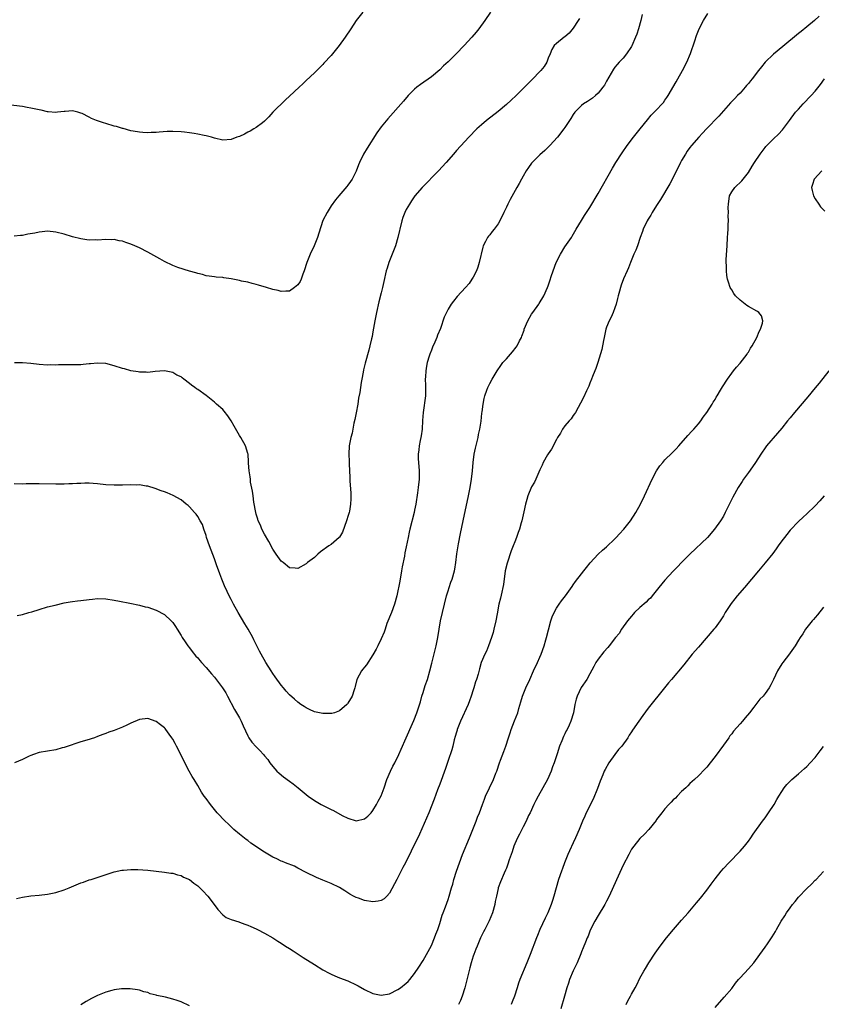
# Model space of a CAD drawing. Units: inches. Extents: x 2580000 to 2583000, y 1494000 to 1497000.
# Drawn here: x 2581604 to 2581796, y 1496417 to 1496653 of the extents above; entities that cross this region are included whole.
import ezdxf

# ---------------------------------------------------------------- set-up
doc = ezdxf.new("R2010")
doc.units = ezdxf.units.IN
doc.header["$MEASUREMENT"] = 0
doc.layers.add('LD25801494_10ft', color=80, linetype='Continuous')

msp = doc.modelspace()

# ---------------------------------------------------------------- linework, layer by layer
at = {"layer": 'LD25801494_10ft'}
for points, elevation in [([(2581686.58, 1496655), (2581684.96, 1496653.04), (2581683.69, 1496651), (2581682.36, 1496649), (2581680.87, 1496647), (2581679, 1496644.66), (2581677.25, 1496642.75), (2581677, 1496642.46), (2581676.25, 1496641.75), (2581675, 1496640.48), (2581673, 1496638.59), (2581672.16, 1496637.84), (2581671.29, 1496637), (2581669, 1496634.86), (2581668, 1496634), (2581665.01, 1496631), (2581664.06, 1496629.94), (2581663, 1496628.87), (2581662.51, 1496628.51), (2581661, 1496627.33), (2581660.44, 1496627), (2581659.55, 1496626.45), (2581659, 1496626.21), (2581658.21, 1496625.79), (2581657, 1496625.23), (2581656.34, 1496625), (2581655, 1496624.47), (2581653, 1496624.33), (2581651, 1496624.78), (2581650.31, 1496625), (2581649, 1496625.37), (2581648.56, 1496625.44), (2581647, 1496625.79), (2581646.11, 1496625.89), (2581645, 1496626.09), (2581643.8, 1496626.2), (2581643, 1496626.31), (2581641, 1496626.41), (2581639.64, 1496626.36), (2581637.75, 1496626.25), (2581637, 1496626.16), (2581635.87, 1496626.13), (2581635, 1496626.09), (2581633.86, 1496626.14), (2581633, 1496626.21), (2581631.55, 1496626.45), (2581631, 1496626.59), (2581629.1, 1496627.1), (2581629, 1496627.11), (2581627.56, 1496627.56), (2581627, 1496627.69), (2581625, 1496628.3), (2581624.44, 1496628.44), (2581622.76, 1496629), (2581621.5, 1496629.5), (2581621, 1496629.81), (2581619.31, 1496630.69), (2581619, 1496630.83), (2581618.29, 1496631), (2581617.29, 1496631.29), (2581617, 1496631.39), (2581615.21, 1496631.21), (2581615, 1496631.17), (2581613.42, 1496631), (2581613, 1496630.97), (2581611.15, 1496631.15), (2581611, 1496631.14), (2581609.49, 1496631.49), (2581609, 1496631.56), (2581607, 1496632.01), (2581606.14, 1496632.14), (2581605, 1496632.36), (2581600.87, 1496632.87)], 10250), ([(2581717.18, 1496655), (2581715.86, 1496653), (2581714.39, 1496651), (2581713.74, 1496650.26), (2581712.69, 1496649), (2581710.87, 1496647), (2581708.94, 1496645), (2581707, 1496643.13), (2581705.88, 1496642.12), (2581705, 1496641.2), (2581703, 1496639.51), (2581700.36, 1496637.64), (2581699.55, 1496637), (2581699, 1496636.52), (2581697.48, 1496635), (2581696.29, 1496633.71), (2581692.55, 1496629.45), (2581691, 1496627.48), (2581689.95, 1496626.05), (2581687.58, 1496622.42), (2581686.74, 1496621), (2581685.81, 1496619), (2581685.57, 1496618.43), (2581685, 1496616.85), (2581684, 1496615), (2581683.61, 1496614.39), (2581683, 1496613.49), (2581682.76, 1496613.24), (2581680.79, 1496611), (2581680, 1496610), (2581679, 1496608.57), (2581678.04, 1496607), (2581676.97, 1496605.03), (2581676, 1496602), (2581675.71, 1496601), (2581674.89, 1496599), (2581673.93, 1496597), (2581673.14, 1496595), (2581672.51, 1496593), (2581672.17, 1496592.17), (2581671.78, 1496591), (2581671.56, 1496590.44), (2581671, 1496589.61), (2581670.21, 1496589), (2581669, 1496588.11), (2581668.11, 1496588.11), (2581667, 1496588.02), (2581666.25, 1496588.25), (2581665, 1496588.51), (2581663.46, 1496589), (2581661.55, 1496589.55), (2581661, 1496589.73), (2581660.06, 1496589.94), (2581659, 1496590.23), (2581657.51, 1496590.49), (2581657, 1496590.62), (2581655, 1496591.02), (2581653.29, 1496591.29), (2581653, 1496591.38), (2581651.45, 1496591.45), (2581651, 1496591.57), (2581649.7, 1496591.7), (2581649, 1496591.8), (2581648.11, 1496592.11), (2581647, 1496592.31), (2581646.53, 1496592.53), (2581645, 1496592.92), (2581642.21, 1496593.79), (2581641, 1496594.23), (2581639, 1496595.18), (2581637.88, 1496595.88), (2581635, 1496597.48), (2581633, 1496598.47), (2581631.9, 1496599), (2581631, 1496599.4), (2581629.78, 1496599.78), (2581629, 1496600.11), (2581628.18, 1496600.18), (2581627, 1496600.49), (2581626.43, 1496600.43), (2581625, 1496600.49), (2581623, 1496600.33), (2581622.38, 1496600.38), (2581621, 1496600.34), (2581620.45, 1496600.45), (2581619, 1496600.64), (2581617, 1496601.16), (2581615, 1496601.74), (2581613, 1496602.23), (2581611, 1496602.47), (2581609.67, 1496602.33), (2581609, 1496602.29), (2581607.95, 1496602.05), (2581606.25, 1496601.75), (2581605, 1496601.49), (2581604.53, 1496601.47), (2581603, 1496601.32)], 10260), ([(2581603.71, 1496510.29), (2581605, 1496510.58), (2581606.51, 1496511), (2581607.2, 1496511.2), (2581609, 1496511.78), (2581611, 1496512.35), (2581612.81, 1496512.81), (2581615, 1496513.31), (2581616.44, 1496513.56), (2581617, 1496513.64), (2581618.19, 1496513.81), (2581619, 1496513.89), (2581621, 1496514.16), (2581621.78, 1496514.22), (2581623, 1496514.36), (2581625, 1496514.28), (2581627, 1496513.97), (2581628.24, 1496513.76), (2581630.7, 1496513.3), (2581633, 1496512.82), (2581634.42, 1496512.42), (2581635, 1496512.28), (2581637, 1496511.56), (2581637.39, 1496511.39), (2581638.71, 1496510.71), (2581639, 1496510.53), (2581640.66, 1496509), (2581640.83, 1496508.83), (2581641, 1496508.62), (2581641.65, 1496507.65), (2581642.05, 1496507), (2581643, 1496505.53), (2581643.3, 1496505), (2581643.97, 1496503.97), (2581644.66, 1496503), (2581645, 1496502.58), (2581645.67, 1496501.67), (2581646.56, 1496500.56), (2581647, 1496500.12), (2581647.5, 1496499.5), (2581647.94, 1496499), (2581649, 1496497.86), (2581650.3, 1496496.3), (2581651, 1496495.52), (2581652.96, 1496492.96), (2581653.75, 1496491.75), (2581654.16, 1496491), (2581655.79, 1496487.79), (2581656.28, 1496487), (2581657, 1496485.74), (2581657.4, 1496485), (2581657.87, 1496483.87), (2581659, 1496481.47), (2581659.24, 1496481), (2581659.93, 1496479.93), (2581661, 1496478.8), (2581661.91, 1496477.91), (2581662.76, 1496477), (2581663, 1496476.69), (2581663.77, 1496475.77), (2581664.26, 1496475), (2581665, 1496474.08), (2581665.93, 1496473), (2581666.49, 1496472.49), (2581667.58, 1496471.58), (2581669, 1496470.54), (2581669.9, 1496469.9), (2581671.1, 1496469), (2581673, 1496467.39), (2581673.48, 1496467), (2581675, 1496465.97), (2581676.62, 1496465), (2581679, 1496463.78), (2581679.54, 1496463.54), (2581681.63, 1496462.37), (2581683, 1496461.69), (2581685, 1496461.08), (2581687, 1496461.54), (2581687.78, 1496462.22), (2581688.55, 1496463), (2581689, 1496463.52), (2581689.87, 1496465), (2581690.25, 1496465.75), (2581691, 1496467.09), (2581691.71, 1496469), (2581692.36, 1496471), (2581693.22, 1496473), (2581693.8, 1496474.2), (2581694.22, 1496475), (2581695.2, 1496477), (2581695.73, 1496478.27), (2581696.99, 1496480.99), (2581697.59, 1496482.41), (2581697.88, 1496483), (2581698.84, 1496485.16), (2581699.54, 1496487), (2581700.37, 1496489.63), (2581700.74, 1496491), (2581701, 1496491.87), (2581701.53, 1496493.53), (2581702.04, 1496495), (2581702.66, 1496497), (2581703.15, 1496498.85), (2581703.91, 1496502.09), (2581704.17, 1496503), (2581704.57, 1496505), (2581704.84, 1496507), (2581705.19, 1496509), (2581705.69, 1496511), (2581706.64, 1496515), (2581707, 1496516.22), (2581707.26, 1496517), (2581707.69, 1496518.31), (2581707.97, 1496519), (2581708.52, 1496521), (2581708.61, 1496521.39), (2581708.86, 1496523), (2581709.12, 1496525.12), (2581709.48, 1496527.48), (2581709.98, 1496529.98), (2581710.61, 1496533), (2581711.92, 1496539), (2581712.3, 1496541), (2581712.61, 1496543), (2581712.83, 1496545), (2581713, 1496547), (2581713.28, 1496549), (2581713.58, 1496550.43), (2581714.19, 1496553), (2581714.31, 1496553.69), (2581714.62, 1496555), (2581714.94, 1496556.94), (2581715.14, 1496558.86), (2581715.19, 1496559.19), (2581715.39, 1496561), (2581715.66, 1496562.34), (2581715.84, 1496563), (2581716.32, 1496564.32), (2581716.55, 1496565), (2581716.68, 1496565.32), (2581717, 1496565.96), (2581717.56, 1496567), (2581718.75, 1496569), (2581719.69, 1496570.31), (2581720.16, 1496571), (2581721, 1496571.89), (2581721.95, 1496573), (2581722.45, 1496573.55), (2581723.37, 1496574.63), (2581723.6, 1496575), (2581724.15, 1496576.15), (2581724.59, 1496577), (2581724.72, 1496577.28), (2581725.22, 1496578.78), (2581725.27, 1496579), (2581726.1, 1496581), (2581727, 1496582.56), (2581727.3, 1496583), (2581728.75, 1496585), (2581728.84, 1496585.16), (2581729.97, 1496587), (2581730.86, 1496589), (2581731, 1496589.36), (2581731.42, 1496590.58), (2581731.82, 1496591.82), (2581732.94, 1496595), (2581733.92, 1496597), (2581735, 1496598.7), (2581736.56, 1496601), (2581736.72, 1496601.28), (2581737.74, 1496603), (2581738.98, 1496605.02), (2581739.75, 1496606.25), (2581741, 1496608.15), (2581743, 1496611.52), (2581746.43, 1496617.57), (2581747.26, 1496619), (2581748.71, 1496621.29), (2581749.93, 1496623), (2581751.45, 1496625), (2581753.02, 1496627), (2581754.79, 1496629.21), (2581755.7, 1496630.3), (2581756.44, 1496631), (2581757, 1496631.58), (2581758.3, 1496633), (2581758.62, 1496633.38), (2581759, 1496633.91), (2581759.45, 1496634.55), (2581759.73, 1496635), (2581761.67, 1496638.33), (2581762.09, 1496639), (2581763.22, 1496641), (2581764.23, 1496643), (2581765.1, 1496645.1), (2581766.18, 1496648.18), (2581766.56, 1496649.44), (2581767.21, 1496651), (2581768.21, 1496653), (2581769.3, 1496654.7)], 10290), ([(2581753.56, 1496654.44), (2581753.22, 1496653), (2581752.62, 1496651), (2581752.22, 1496649.78), (2581751.94, 1496649), (2581751.08, 1496646.92), (2581751, 1496646.79), (2581749.8, 1496645), (2581749, 1496644.01), (2581747.99, 1496643), (2581747.52, 1496642.48), (2581747, 1496641.79), (2581746.69, 1496641.31), (2581745, 1496638.44), (2581744.49, 1496637.51), (2581744.13, 1496637), (2581743, 1496635.57), (2581742.35, 1496635), (2581741.6, 1496634.4), (2581740.42, 1496633.58), (2581739.45, 1496633), (2581739, 1496632.62), (2581737.4, 1496631), (2581737, 1496630.44), (2581736.46, 1496629.54), (2581735, 1496627.39), (2581734.75, 1496627), (2581733.24, 1496625), (2581731.43, 1496623), (2581730.17, 1496621.83), (2581729, 1496620.8), (2581727.16, 1496619), (2581727, 1496618.79), (2581726.26, 1496617.74), (2581725.75, 1496617), (2581725, 1496615.69), (2581724.61, 1496615), (2581724.07, 1496613.93), (2581723.5, 1496613), (2581721.88, 1496610.12), (2581721.32, 1496609), (2581721, 1496608.28), (2581720.37, 1496607), (2581719.95, 1496606.05), (2581719, 1496604.25), (2581718.04, 1496603), (2581717.61, 1496602.39), (2581717, 1496601.58), (2581716.71, 1496601.29), (2581716.48, 1496601), (2581716, 1496600), (2581715.45, 1496599), (2581715.33, 1496598.67), (2581714.5, 1496595), (2581714.14, 1496593.86), (2581713.81, 1496593), (2581713, 1496591.49), (2581712.71, 1496591), (2581712.03, 1496589.97), (2581711.2, 1496589), (2581709.21, 1496586.79), (2581708.31, 1496585.69), (2581707.79, 1496585), (2581707, 1496583.75), (2581706.61, 1496583), (2581706.1, 1496581.9), (2581705.18, 1496579.18), (2581704.49, 1496577.51), (2581704.33, 1496577), (2581703.84, 1496575.84), (2581703.3, 1496574.7), (2581703, 1496573.98), (2581702.63, 1496573), (2581702.5, 1496572.5), (2581702.03, 1496571), (2581701.86, 1496570.14), (2581701.66, 1496569), (2581701.56, 1496567.56), (2581701.54, 1496567), (2581701.57, 1496565.57), (2581701.62, 1496565), (2581701.58, 1496563.58), (2581701.59, 1496563), (2581701.03, 1496559), (2581700.89, 1496557.11), (2581700.77, 1496555), (2581700.56, 1496553.44), (2581700.48, 1496553), (2581700.32, 1496552.32), (2581700.06, 1496551), (2581699.96, 1496550.04), (2581699.81, 1496549), (2581699.85, 1496547.85), (2581699.9, 1496547), (2581700.07, 1496545), (2581700.05, 1496543), (2581699.86, 1496541), (2581699.7, 1496539.7), (2581699.28, 1496537), (2581699, 1496535.55), (2581698.89, 1496535), (2581697.88, 1496531), (2581697.71, 1496530.29), (2581697.43, 1496529), (2581697, 1496526.77), (2581696.68, 1496525.32), (2581696.56, 1496524.56), (2581695.99, 1496522.01), (2581695.84, 1496521), (2581695.42, 1496518.58), (2581694.73, 1496515), (2581694.2, 1496513), (2581693.44, 1496511), (2581692.36, 1496508.36), (2581691.89, 1496507), (2581691.69, 1496506.31), (2581691, 1496504.68), (2581690.16, 1496503), (2581689.76, 1496502.24), (2581689, 1496500.89), (2581687.49, 1496498.51), (2581687, 1496497.93), (2581686.6, 1496497.4), (2581686.25, 1496497), (2581685.13, 1496495), (2581684.73, 1496493.27), (2581684.66, 1496493), (2581684.47, 1496492.47), (2581684.05, 1496491), (2581683, 1496489.29), (2581682.87, 1496489.13), (2581682.75, 1496489), (2581681, 1496487.45), (2581679.78, 1496487), (2581679.18, 1496486.82), (2581679, 1496486.78), (2581678.8, 1496486.8), (2581677, 1496486.82), (2581675, 1496487.22), (2581673.79, 1496487.79), (2581673, 1496488.13), (2581672.5, 1496488.5), (2581671.74, 1496489), (2581671, 1496489.53), (2581670.21, 1496490.21), (2581669, 1496491.31), (2581668.19, 1496492.19), (2581667.52, 1496493), (2581667, 1496493.59), (2581665.6, 1496495.6), (2581665, 1496496.4), (2581664.6, 1496497), (2581663.32, 1496499), (2581662.18, 1496501), (2581661.78, 1496501.78), (2581660.45, 1496504.45), (2581660.2, 1496505), (2581659.08, 1496507), (2581658.28, 1496508.28), (2581656.66, 1496511), (2581655.57, 1496513), (2581655, 1496514.13), (2581654.54, 1496515), (2581654.03, 1496516.03), (2581653.41, 1496517.41), (2581652.77, 1496519), (2581652.29, 1496520.29), (2581651.52, 1496522.48), (2581651, 1496523.9), (2581649.81, 1496527), (2581649.13, 1496529), (2581649, 1496529.48), (2581648.47, 1496531), (2581648.11, 1496532.11), (2581647.62, 1496533), (2581647, 1496534.06), (2581646.6, 1496534.6), (2581646.22, 1496535), (2581645, 1496536.37), (2581644.67, 1496536.67), (2581644.24, 1496537), (2581643, 1496538.05), (2581641.1, 1496539.1), (2581639.71, 1496539.71), (2581639, 1496539.95), (2581638.25, 1496540.25), (2581636.77, 1496540.77), (2581635, 1496541.31), (2581634.65, 1496541.35), (2581633, 1496541.62), (2581632.39, 1496541.61), (2581631, 1496541.66), (2581629, 1496541.58), (2581627, 1496541.54), (2581625, 1496541.66), (2581623, 1496541.9), (2581621.96, 1496541.96), (2581621, 1496542.03), (2581619.97, 1496542.03), (2581619, 1496541.99), (2581618.03, 1496541.97), (2581617, 1496541.92), (2581616.1, 1496541.9), (2581615, 1496541.85), (2581613.83, 1496541.83), (2581613, 1496541.83), (2581609, 1496541.9), (2581608.12, 1496541.88), (2581605.86, 1496541.86), (2581605, 1496541.83), (2581603, 1496541.89)], 10280), ([(2581795.95, 1496654.05), (2581794.83, 1496653), (2581793, 1496651.51), (2581791.64, 1496650.36), (2581791, 1496649.88), (2581787.25, 1496646.75), (2581785, 1496644.91), (2581783, 1496643), (2581782.11, 1496641.89), (2581781.46, 1496641), (2581779.93, 1496639), (2581779.49, 1496638.51), (2581779, 1496637.91), (2581778.57, 1496637.43), (2581778.23, 1496637), (2581777, 1496635.62), (2581776.41, 1496635), (2581775.71, 1496634.29), (2581774.75, 1496633.25), (2581771.93, 1496630.07), (2581768.95, 1496627), (2581768.03, 1496625.97), (2581767.08, 1496625), (2581765.35, 1496623), (2581765, 1496622.56), (2581764.33, 1496621.67), (2581763.9, 1496621), (2581763, 1496619.48), (2581762.75, 1496619), (2581761, 1496615.36), (2581760.19, 1496613.81), (2581757.94, 1496610.06), (2581757, 1496608.64), (2581755.97, 1496607), (2581755.64, 1496606.36), (2581755, 1496605.41), (2581754.75, 1496605), (2581753.81, 1496603), (2581753.61, 1496602.39), (2581753.09, 1496601), (2581752.42, 1496599), (2581752.04, 1496597.96), (2581751.57, 1496597), (2581750.71, 1496595), (2581750.27, 1496593.73), (2581749.91, 1496593), (2581749.07, 1496591.07), (2581748.48, 1496589.52), (2581748.31, 1496589), (2581748.09, 1496588.09), (2581747.78, 1496587), (2581747.64, 1496586.36), (2581747.27, 1496585), (2581747, 1496584.11), (2581746.59, 1496583), (2581746.12, 1496581.88), (2581745.64, 1496581), (2581745, 1496579.46), (2581744.84, 1496579), (2581744.42, 1496577), (2581744.24, 1496576.24), (2581743.89, 1496574.11), (2581742.87, 1496571), (2581742.43, 1496569.57), (2581742.18, 1496569), (2581741.64, 1496567.64), (2581741.42, 1496567), (2581741, 1496566), (2581740.72, 1496565.28), (2581740.17, 1496564.17), (2581739.44, 1496562.56), (2581738.78, 1496561.22), (2581738.17, 1496560.17), (2581737.54, 1496559), (2581737.34, 1496558.67), (2581737, 1496558.27), (2581736.48, 1496557.52), (2581736.06, 1496557), (2581735, 1496555.79), (2581734.46, 1496555), (2581733.93, 1496554.07), (2581733.27, 1496553), (2581733, 1496552.5), (2581731.83, 1496550.17), (2581731, 1496549.11), (2581730.85, 1496548.85), (2581729.84, 1496547), (2581729.6, 1496546.4), (2581729, 1496545.21), (2581728.06, 1496543), (2581727.69, 1496542.31), (2581727, 1496541.16), (2581726.11, 1496539), (2581725.85, 1496538.15), (2581725.55, 1496537), (2581725.17, 1496535.17), (2581724.67, 1496533), (2581724.56, 1496532.56), (2581724.1, 1496531), (2581723.81, 1496530.19), (2581723.43, 1496529), (2581723, 1496527.98), (2581722.64, 1496527), (2581722.15, 1496525.85), (2581721.14, 1496522.86), (2581720.71, 1496521), (2581720.29, 1496517.71), (2581720.17, 1496517), (2581719.89, 1496515.89), (2581719.56, 1496514.44), (2581719.19, 1496513), (2581718.75, 1496510.75), (2581718.43, 1496509), (2581718, 1496507), (2581717.8, 1496506.2), (2581717.44, 1496505), (2581716.73, 1496503), (2581716.25, 1496501.75), (2581715.86, 1496501), (2581714.97, 1496499), (2581714.51, 1496497.49), (2581714.23, 1496496.23), (2581713.86, 1496495), (2581713.62, 1496494.38), (2581713.19, 1496493), (2581713, 1496492.48), (2581712.52, 1496491), (2581712.12, 1496489.88), (2581711.79, 1496489), (2581709.98, 1496485), (2581709.19, 1496483), (2581709.16, 1496482.84), (2581709, 1496482.29), (2581708.74, 1496481.26), (2581708.49, 1496480.49), (2581708.16, 1496479), (2581707.93, 1496478.07), (2581707, 1496475.5), (2581706.36, 1496473.64), (2581705, 1496469.83), (2581704.5, 1496468.5), (2581703.71, 1496466.29), (2581702.37, 1496463), (2581700.15, 1496457.84), (2581699.76, 1496457), (2581699, 1496455.47), (2581698.2, 1496453.8), (2581696.77, 1496451), (2581696.14, 1496449.86), (2581695, 1496447.51), (2581694.72, 1496447), (2581693, 1496443.73), (2581692.32, 1496443), (2581691.65, 1496442.35), (2581691, 1496441.95), (2581690.23, 1496441.77), (2581689, 1496441.61), (2581687, 1496441.93), (2581685.52, 1496442.48), (2581685, 1496442.65), (2581684.32, 1496443), (2581683.47, 1496443.47), (2581683, 1496443.76), (2581682.26, 1496444.26), (2581681, 1496445.06), (2581679, 1496446.01), (2581677, 1496446.82), (2581675.46, 1496447.46), (2581673, 1496448.67), (2581671, 1496449.7), (2581670.16, 1496450.16), (2581668.03, 1496451), (2581667.32, 1496451.32), (2581667, 1496451.41), (2581665.93, 1496451.93), (2581665, 1496452.31), (2581663, 1496453.52), (2581659.74, 1496455.74), (2581659, 1496456.31), (2581658.58, 1496456.58), (2581657, 1496457.85), (2581655.67, 1496459), (2581655, 1496459.62), (2581654.32, 1496460.32), (2581653.58, 1496461), (2581651.68, 1496463), (2581650.02, 1496465), (2581649, 1496466.39), (2581648.56, 1496467), (2581647.93, 1496467.93), (2581647, 1496469.55), (2581646.15, 1496471), (2581645.7, 1496471.7), (2581644.98, 1496472.98), (2581643.89, 1496475), (2581643, 1496476.84), (2581641.89, 1496479), (2581641.6, 1496479.6), (2581641, 1496480.66), (2581640.79, 1496481), (2581640.16, 1496481.84), (2581639.32, 1496483), (2581639.18, 1496483.18), (2581639, 1496483.35), (2581638.1, 1496484.1), (2581637, 1496484.92), (2581635, 1496485.59), (2581633, 1496485.33), (2581631, 1496484.48), (2581630.02, 1496484.02), (2581629, 1496483.56), (2581627, 1496482.76), (2581625.7, 1496482.29), (2581625, 1496482), (2581624.26, 1496481.74), (2581623, 1496481.26), (2581622.23, 1496481), (2581620.43, 1496480.43), (2581619, 1496480), (2581615.24, 1496478.76), (2581615, 1496478.67), (2581614.54, 1496478.54), (2581613, 1496478.13), (2581609, 1496477.43), (2581607.66, 1496477), (2581607, 1496476.76), (2581606.58, 1496476.58), (2581605, 1496475.81), (2581603.06, 1496474.94)], 10300), ([(2581738.5, 1496653.5), (2581738.2, 1496653), (2581737, 1496651.15), (2581736.01, 1496649.99), (2581735, 1496649.1), (2581734.83, 1496649), (2581733, 1496647.54), (2581732.45, 1496647), (2581731.9, 1496646.1), (2581731.46, 1496645), (2581731, 1496643.98), (2581730.67, 1496643), (2581730.01, 1496641.99), (2581729.28, 1496641), (2581727, 1496638.72), (2581725.32, 1496637), (2581723.32, 1496635), (2581722.12, 1496633.88), (2581721, 1496632.89), (2581719, 1496631.23), (2581716.19, 1496629), (2581715, 1496627.99), (2581713.88, 1496627), (2581713.44, 1496626.56), (2581712.48, 1496625.52), (2581711.95, 1496625), (2581711, 1496623.99), (2581709, 1496621.8), (2581708.33, 1496621), (2581706.57, 1496619), (2581704.69, 1496617), (2581700.83, 1496613), (2581699.05, 1496611), (2581698.21, 1496609.79), (2581697.73, 1496609), (2581697, 1496607.67), (2581696.67, 1496607), (2581696.2, 1496605.8), (2581695.91, 1496605), (2581695.41, 1496603), (2581695.35, 1496602.65), (2581694.99, 1496601), (2581694.41, 1496599), (2581692.83, 1496595), (2581692.4, 1496593.6), (2581692.2, 1496593), (2581691.58, 1496590.42), (2581691.29, 1496589), (2581691, 1496587.73), (2581690.44, 1496585.56), (2581689.83, 1496583), (2581689.44, 1496581), (2581689, 1496578.32), (2581688.8, 1496577.2), (2581688.65, 1496576.65), (2581688.29, 1496575), (2581688.03, 1496573.97), (2581687.15, 1496570.85), (2581686.75, 1496569.25), (2581686.64, 1496568.64), (2581686.31, 1496567), (2581686.19, 1496566.19), (2581685.98, 1496565), (2581685.83, 1496563.83), (2581685.56, 1496562.44), (2581685.35, 1496561), (2581685, 1496558.95), (2581684.69, 1496557.31), (2581684.44, 1496556.44), (2581684.15, 1496555), (2581683.98, 1496554.02), (2581683.66, 1496553), (2581683.33, 1496551), (2581683.24, 1496549), (2581683.27, 1496547.27), (2581683.31, 1496546.69), (2581683.37, 1496545), (2581683.46, 1496543.46), (2581683.47, 1496542.53), (2581683.73, 1496539.73), (2581683.73, 1496539), (2581683.67, 1496538.33), (2581683.65, 1496537), (2581683.37, 1496535.37), (2581683.28, 1496535), (2581683.2, 1496534.8), (2581683, 1496534.04), (2581682.72, 1496533.28), (2581682.66, 1496533), (2581681.67, 1496530.33), (2581681, 1496529.11), (2581680.91, 1496529), (2581679, 1496527.36), (2581678.44, 1496527), (2581676.45, 1496525.55), (2581675.78, 1496525), (2581675, 1496524.24), (2581673.34, 1496523), (2581673, 1496522.7), (2581671, 1496521.61), (2581670.36, 1496521.64), (2581669, 1496521.75), (2581667.49, 1496523), (2581667, 1496523.37), (2581665.84, 1496525), (2581665, 1496526.24), (2581664.08, 1496528.08), (2581663, 1496529.8), (2581662.4, 1496531), (2581662.01, 1496532.01), (2581661.52, 1496533), (2581661.41, 1496533.41), (2581661, 1496534.65), (2581660.92, 1496535), (2581660.48, 1496537.52), (2581660.26, 1496539), (2581660.12, 1496540.12), (2581659.67, 1496542.33), (2581659.61, 1496543), (2581659.59, 1496543.59), (2581659.31, 1496545), (2581659.18, 1496546.82), (2581659.19, 1496547), (2581659.18, 1496547.18), (2581659.05, 1496549), (2581659, 1496549.13), (2581658.48, 1496551), (2581657.32, 1496553), (2581657, 1496553.47), (2581655.7, 1496555.7), (2581655, 1496557), (2581654.2, 1496558.2), (2581653.34, 1496559.34), (2581653, 1496559.74), (2581651.52, 1496561), (2581651, 1496561.5), (2581649.04, 1496563.04), (2581647, 1496564.49), (2581646.69, 1496564.69), (2581646.32, 1496565), (2581645.54, 1496565.54), (2581645, 1496565.99), (2581643.69, 1496567), (2581643.28, 1496567.28), (2581643, 1496567.53), (2581641.97, 1496567.97), (2581641, 1496568.63), (2581640.67, 1496568.67), (2581639, 1496569.02), (2581636.83, 1496568.83), (2581635, 1496568.62), (2581634.65, 1496568.65), (2581633, 1496568.68), (2581632.74, 1496568.74), (2581631, 1496569.02), (2581629.46, 1496569.46), (2581629, 1496569.57), (2581627, 1496570.21), (2581625, 1496570.73), (2581623, 1496570.86), (2581621.31, 1496570.69), (2581621, 1496570.67), (2581619.5, 1496570.5), (2581619, 1496570.47), (2581617, 1496570.4), (2581613.6, 1496570.4), (2581613, 1496570.37), (2581611.6, 1496570.4), (2581611, 1496570.39), (2581609, 1496570.55), (2581607, 1496570.78), (2581605, 1496570.91), (2581603.08, 1496570.92)], 10270), ([(2581603.58, 1496442.42), (2581605, 1496442.78), (2581607, 1496443.05), (2581609, 1496443.21), (2581611, 1496443.44), (2581613, 1496443.86), (2581615, 1496444.53), (2581616.17, 1496445), (2581619, 1496446.2), (2581619.61, 1496446.39), (2581621, 1496446.88), (2581621.42, 1496447), (2581627, 1496448.8), (2581628.78, 1496449.22), (2581629, 1496449.24), (2581629.23, 1496449.23), (2581631, 1496449.36), (2581632.65, 1496449.35), (2581635, 1496449.2), (2581637, 1496449.01), (2581639, 1496448.78), (2581640.54, 1496448.54), (2581641, 1496448.48), (2581642.13, 1496448.13), (2581643, 1496447.94), (2581643.59, 1496447.59), (2581645, 1496446.96), (2581646.1, 1496446.1), (2581647, 1496445.45), (2581647.5, 1496445), (2581648.25, 1496444.25), (2581649.42, 1496443), (2581650.95, 1496441), (2581651.79, 1496439.79), (2581653, 1496438.5), (2581653.85, 1496437.85), (2581655, 1496437.37), (2581656.82, 1496436.82), (2581657, 1496436.79), (2581658.28, 1496436.28), (2581659, 1496436.06), (2581659.7, 1496435.7), (2581661, 1496435.16), (2581661.34, 1496435), (2581663, 1496434.12), (2581664.97, 1496433), (2581666.21, 1496432.21), (2581667, 1496431.73), (2581668.07, 1496431), (2581669, 1496430.44), (2581669.86, 1496429.86), (2581672.28, 1496428.28), (2581675, 1496426.58), (2581677, 1496425.36), (2581678.5, 1496424.5), (2581679, 1496424.28), (2581679.86, 1496423.86), (2581681, 1496423.44), (2581683, 1496422.65), (2581685, 1496421.69), (2581685.45, 1496421.45), (2581687, 1496420.58), (2581689, 1496419.67), (2581691, 1496419.27), (2581693, 1496419.59), (2581695, 1496420.58), (2581695.6, 1496421), (2581697, 1496422.14), (2581697.44, 1496422.56), (2581697.84, 1496423), (2581699, 1496424.45), (2581700.03, 1496425.97), (2581701, 1496427.55), (2581701.86, 1496429), (2581703, 1496431.14), (2581703.79, 1496433), (2581704.1, 1496433.9), (2581704.52, 1496435), (2581705, 1496436.41), (2581705.6, 1496438.4), (2581705.86, 1496439), (2581706.4, 1496440.4), (2581706.68, 1496441.32), (2581707, 1496442.2), (2581707.26, 1496443), (2581707.84, 1496445), (2581708.13, 1496445.87), (2581708.41, 1496447), (2581709.03, 1496449), (2581709.72, 1496451), (2581710.5, 1496453), (2581712.14, 1496457), (2581712.94, 1496459), (2581713.72, 1496461), (2581714.06, 1496461.94), (2581714.51, 1496463), (2581715.26, 1496465), (2581715.71, 1496466.29), (2581716.02, 1496467), (2581716.92, 1496469), (2581717.91, 1496471), (2581718.47, 1496472.47), (2581718.69, 1496473), (2581719.35, 1496475), (2581719.59, 1496475.59), (2581720.34, 1496477.66), (2581720.89, 1496479), (2581721.5, 1496481), (2581721.87, 1496482.13), (2581722.14, 1496483), (2581722.97, 1496485.03), (2581723.7, 1496487), (2581723.99, 1496487.99), (2581724.43, 1496489.57), (2581724.88, 1496491), (2581725.68, 1496493), (2581726.58, 1496495), (2581727.5, 1496497), (2581728.44, 1496499), (2581729, 1496500.29), (2581729.29, 1496501), (2581730.01, 1496503), (2581730.47, 1496504.47), (2581730.63, 1496505), (2581731.1, 1496506.9), (2581731.66, 1496509), (2581731.99, 1496510.01), (2581732.43, 1496511), (2581733, 1496512.06), (2581733.64, 1496513), (2581734.16, 1496513.84), (2581735.12, 1496515), (2581736.72, 1496517.28), (2581737, 1496517.64), (2581737.54, 1496518.46), (2581739, 1496520.33), (2581739.55, 1496521), (2581740.16, 1496521.84), (2581741.09, 1496522.91), (2581743, 1496525), (2581744.01, 1496525.99), (2581745, 1496526.81), (2581747, 1496528.68), (2581747.32, 1496529), (2581748.11, 1496529.89), (2581749.16, 1496531), (2581750.72, 1496533), (2581752.03, 1496535), (2581753.15, 1496537), (2581754.13, 1496539), (2581755.96, 1496543), (2581757, 1496545), (2581757.8, 1496546.2), (2581758.45, 1496547), (2581759, 1496547.61), (2581760.71, 1496549.29), (2581761.7, 1496550.3), (2581762.35, 1496551), (2581764.49, 1496553.51), (2581765.45, 1496554.55), (2581765.89, 1496555), (2581767, 1496556.26), (2581767.57, 1496557), (2581768.14, 1496557.86), (2581769.02, 1496559.02), (2581770.3, 1496561), (2581770.55, 1496561.45), (2581771, 1496562.13), (2581771.3, 1496562.7), (2581771.51, 1496563), (2581772.32, 1496564.32), (2581772.82, 1496565.18), (2581773.96, 1496567), (2581775, 1496568.46), (2581775.41, 1496569), (2581776.11, 1496569.89), (2581777, 1496570.87), (2581778.68, 1496573), (2581778.8, 1496573.2), (2581779, 1496573.48), (2581779.54, 1496574.46), (2581779.94, 1496575), (2581781.03, 1496577), (2581781.56, 1496578.44), (2581781.93, 1496579), (2581782.4, 1496580.4), (2581782.49, 1496581), (2581782.16, 1496582.16), (2581781.52, 1496583), (2581781.21, 1496583.21), (2581781, 1496583.3), (2581779, 1496584.43), (2581778.65, 1496584.65), (2581777, 1496585.92), (2581775.92, 1496587), (2581775.52, 1496587.52), (2581775, 1496588.4), (2581774.76, 1496588.76), (2581774.65, 1496589), (2581774.22, 1496590.22), (2581774.02, 1496591), (2581773.87, 1496591.87), (2581773.74, 1496593), (2581773.73, 1496594.27), (2581773.68, 1496595), (2581773.71, 1496595.71), (2581773.94, 1496599), (2581774.02, 1496601), (2581774.1, 1496601.9), (2581774.13, 1496603), (2581774.12, 1496604.12), (2581774.25, 1496605), (2581774.16, 1496606.16), (2581774.24, 1496607), (2581774.16, 1496608.16), (2581774.2, 1496609), (2581774.51, 1496611), (2581775, 1496611.94), (2581775.77, 1496613), (2581777.4, 1496614.6), (2581779, 1496616.6), (2581779.91, 1496618.09), (2581780.49, 1496619), (2581781.82, 1496621), (2581783, 1496622.55), (2581783.21, 1496622.79), (2581785, 1496624.61), (2581786.21, 1496625.79), (2581787.18, 1496626.82), (2581788.84, 1496629), (2581790.31, 1496631), (2581791, 1496631.79), (2581792.11, 1496633), (2581794.03, 1496635), (2581795, 1496636.11), (2581796.3, 1496637.7), (2581797.25, 1496639)], 10310), ([(2581796.6, 1496617), (2581794.79, 1496615), (2581794.34, 1496613.66), (2581794.14, 1496613), (2581794.27, 1496612.27), (2581794.64, 1496611), (2581795, 1496610.28), (2581795.9, 1496609), (2581796.29, 1496608.29), (2581797.31, 1496607.31)], 10320), ([(2581798.29, 1496569), (2581795.96, 1496566.04), (2581795, 1496564.89), (2581793.25, 1496562.75), (2581790.04, 1496559), (2581789, 1496557.76), (2581788.37, 1496557), (2581787, 1496555.24), (2581785.99, 1496554.01), (2581783.35, 1496551), (2581783.2, 1496550.8), (2581781.96, 1496549), (2581780.7, 1496547), (2581780.02, 1496545.98), (2581779, 1496544.63), (2581777.85, 1496543), (2581777.52, 1496542.48), (2581777, 1496541.72), (2581776.58, 1496541), (2581775.3, 1496538.7), (2581773.47, 1496535), (2581773, 1496534.14), (2581772.29, 1496533), (2581770.88, 1496531), (2581769.16, 1496529), (2581765, 1496525.01), (2581763, 1496523.03), (2581762.01, 1496521.99), (2581761, 1496520.98), (2581759, 1496518.81), (2581757.53, 1496517), (2581755.96, 1496515), (2581755.52, 1496514.48), (2581755, 1496514.03), (2581754.5, 1496513.51), (2581753, 1496512.21), (2581751.71, 1496511), (2581751.4, 1496510.61), (2581751, 1496510.19), (2581750.04, 1496509), (2581748.62, 1496507), (2581748, 1496506), (2581747.18, 1496505), (2581745.63, 1496503), (2581745.34, 1496502.66), (2581744.38, 1496501.62), (2581743, 1496499.81), (2581742.46, 1496499), (2581741.93, 1496498.07), (2581741, 1496496.29), (2581740.26, 1496495), (2581738.95, 1496493.05), (2581737.94, 1496491), (2581737.72, 1496490.28), (2581737.42, 1496489), (2581737.09, 1496487), (2581736.46, 1496485), (2581736.01, 1496484.01), (2581735.52, 1496483), (2581735.34, 1496482.66), (2581735, 1496481.94), (2581734.68, 1496481.32), (2581734.27, 1496480.27), (2581733.75, 1496479), (2581733.15, 1496477.15), (2581732.43, 1496475), (2581732.02, 1496473.98), (2581731.69, 1496473), (2581730.82, 1496471), (2581729.75, 1496469), (2581728.62, 1496467), (2581728.07, 1496465.93), (2581727.58, 1496465), (2581726.66, 1496463), (2581726.31, 1496462.31), (2581725.72, 1496461), (2581725, 1496459.63), (2581724.68, 1496459), (2581724.15, 1496457.85), (2581723.69, 1496457), (2581723, 1496455.53), (2581722.79, 1496455), (2581722.37, 1496453.63), (2581722.12, 1496453), (2581721.68, 1496451.68), (2581721.37, 1496450.63), (2581721, 1496449.74), (2581720.81, 1496449.19), (2581720.49, 1496448.49), (2581719.6, 1496446.4), (2581719.05, 1496445), (2581719, 1496444.82), (2581718.59, 1496443), (2581718.31, 1496441.69), (2581718.21, 1496441), (2581717.67, 1496439), (2581716.89, 1496437.11), (2581715.8, 1496435), (2581715.54, 1496434.46), (2581715, 1496433.44), (2581714.79, 1496433), (2581713.96, 1496431), (2581713.7, 1496430.3), (2581713.16, 1496429), (2581713, 1496428.57), (2581712.51, 1496427), (2581712.19, 1496425.81), (2581711.41, 1496422.59), (2581711, 1496421), (2581710.38, 1496419), (2581710.01, 1496417.99), (2581709.51, 1496417)], 10320), ([(2581797.19, 1496539), (2581796.16, 1496537.84), (2581795, 1496536.58), (2581793, 1496534.67), (2581792.13, 1496533.87), (2581791, 1496532.86), (2581789, 1496530.76), (2581788.24, 1496529.76), (2581787.63, 1496529), (2581787, 1496528.19), (2581786.15, 1496527), (2581785.68, 1496526.32), (2581784.82, 1496525.18), (2581783.06, 1496522.94), (2581781.46, 1496521), (2581779.78, 1496519), (2581778.06, 1496517), (2581776.31, 1496515), (2581775.71, 1496514.29), (2581774.84, 1496513.16), (2581773.45, 1496511), (2581773, 1496510.22), (2581772.22, 1496509), (2581771, 1496507.34), (2581770.72, 1496507), (2581767, 1496502.75), (2581765.52, 1496501), (2581763.49, 1496498.51), (2581760.53, 1496495), (2581759.86, 1496494.14), (2581758.92, 1496493), (2581755, 1496488.07), (2581753.69, 1496486.31), (2581752.75, 1496485), (2581751.23, 1496482.78), (2581751, 1496482.41), (2581750.42, 1496481.58), (2581750.11, 1496481), (2581748.63, 1496479), (2581747.86, 1496478.14), (2581746.99, 1496477.01), (2581745.55, 1496475), (2581744.64, 1496473.36), (2581744.46, 1496473), (2581744.11, 1496472.11), (2581743.46, 1496470.54), (2581742.83, 1496468.83), (2581741.76, 1496466.24), (2581740.13, 1496463), (2581739.79, 1496462.21), (2581739.2, 1496461), (2581738.42, 1496459), (2581737.59, 1496457), (2581737, 1496455.75), (2581736.14, 1496453.86), (2581735.72, 1496453), (2581734.9, 1496451), (2581734.41, 1496449.59), (2581734.18, 1496449), (2581733.5, 1496447), (2581732.39, 1496443), (2581732.03, 1496441.97), (2581731.74, 1496441), (2581730.95, 1496439), (2581730.31, 1496437.69), (2581729.04, 1496435), (2581728.41, 1496433.59), (2581728.17, 1496433), (2581726.65, 1496429), (2581725.87, 1496427), (2581724.25, 1496423), (2581723.91, 1496422.09), (2581723.55, 1496421), (2581722.91, 1496419), (2581722.37, 1496417.63), (2581722.11, 1496417)], 10330), ([(2581797, 1496512.27), (2581795.55, 1496510.45), (2581795, 1496509.85), (2581794.64, 1496509.36), (2581794.28, 1496509), (2581793, 1496507.44), (2581792.69, 1496507), (2581792.05, 1496505.95), (2581791.4, 1496505), (2581791, 1496504.37), (2581790.19, 1496503), (2581789, 1496501.35), (2581788.86, 1496501.14), (2581787.22, 1496499), (2581787, 1496498.69), (2581785.95, 1496497), (2581785, 1496495), (2581784.34, 1496493.66), (2581783.94, 1496493), (2581783, 1496491.63), (2581782.54, 1496491), (2581781.77, 1496490.23), (2581780.33, 1496488.33), (2581779.29, 1496487), (2581778.23, 1496485.77), (2581777.61, 1496485), (2581777, 1496484.29), (2581775.45, 1496482.55), (2581775, 1496481.93), (2581774.58, 1496481.42), (2581774.3, 1496481), (2581773, 1496479.23), (2581771, 1496476.46), (2581769.81, 1496475), (2581769, 1496473.97), (2581768.54, 1496473.46), (2581767, 1496471.85), (2581766.11, 1496471), (2581765, 1496470), (2581764.51, 1496469.49), (2581763.97, 1496469), (2581763, 1496468.07), (2581761.94, 1496467), (2581761.49, 1496466.51), (2581761, 1496466.09), (2581760.48, 1496465.52), (2581759.95, 1496465), (2581759, 1496463.94), (2581758.24, 1496463), (2581757, 1496461.35), (2581756.86, 1496461.14), (2581755.14, 1496459), (2581754.13, 1496457.87), (2581753, 1496456.8), (2581751.55, 1496455), (2581751, 1496454.24), (2581750.33, 1496453), (2581749, 1496450.4), (2581747.76, 1496447.76), (2581746.69, 1496445.31), (2581745.6, 1496443), (2581745, 1496441.8), (2581744.58, 1496441), (2581743, 1496438.38), (2581742.22, 1496437), (2581741.18, 1496435), (2581741, 1496434.61), (2581740.57, 1496433.43), (2581740.38, 1496433), (2581739.94, 1496431.94), (2581739.42, 1496430.58), (2581739, 1496429.61), (2581738.84, 1496429.16), (2581737.92, 1496427), (2581737.61, 1496426.39), (2581737, 1496425.06), (2581736.15, 1496423), (2581735.88, 1496422.12), (2581735.51, 1496421), (2581734.93, 1496419), (2581734, 1496416)], 10340), ([(2581749.72, 1496417), (2581750.13, 1496417.87), (2581750.76, 1496419), (2581751, 1496419.47), (2581751.89, 1496421), (2581752.26, 1496421.74), (2581753, 1496423.36), (2581753.91, 1496425), (2581754.34, 1496425.66), (2581755.11, 1496427), (2581756.66, 1496429.34), (2581757.83, 1496431), (2581759.39, 1496433), (2581761.03, 1496435), (2581763, 1496437.26), (2581764.56, 1496439), (2581766.6, 1496441.4), (2581767.49, 1496442.51), (2581769, 1496444.47), (2581770.09, 1496445.91), (2581771, 1496447.18), (2581772.47, 1496449), (2581773, 1496449.63), (2581774.28, 1496451), (2581777, 1496453.78), (2581778.1, 1496455), (2581779, 1496456.18), (2581779.56, 1496457), (2581780.11, 1496457.89), (2581782.37, 1496461), (2581783, 1496461.81), (2581783.48, 1496462.52), (2581783.83, 1496463), (2581785.15, 1496465), (2581785.81, 1496466.19), (2581786.33, 1496467), (2581787, 1496468.11), (2581787.6, 1496469), (2581788.23, 1496469.77), (2581789, 1496470.57), (2581789.44, 1496471), (2581791, 1496472.3), (2581792.42, 1496473.58), (2581793, 1496474.13), (2581793.84, 1496475), (2581795, 1496476.28), (2581796.17, 1496477.83), (2581797, 1496478.86)], 10350), ([(2581771, 1496416.31), (2581773.23, 1496418.77), (2581775, 1496420.88), (2581775.91, 1496422.09), (2581776.66, 1496423), (2581777, 1496423.4), (2581779, 1496425.57), (2581780.27, 1496427), (2581781.76, 1496429), (2581783, 1496430.73), (2581783.54, 1496431.54), (2581784.73, 1496433.27), (2581785.5, 1496434.5), (2581785.76, 1496435), (2581786.89, 1496437), (2581787.73, 1496438.27), (2581788.16, 1496439), (2581789, 1496440.21), (2581789.61, 1496441), (2581790.25, 1496441.75), (2581791, 1496442.78), (2581793, 1496444.87), (2581794.14, 1496445.86), (2581795, 1496446.8), (2581795.22, 1496447), (2581797, 1496448.9)], 10360), ([(2581645, 1496416.71), (2581643, 1496417.61), (2581642.05, 1496417.95), (2581641, 1496418.3), (2581639.24, 1496418.76), (2581637.18, 1496419.18), (2581637, 1496419.27), (2581635.58, 1496419.58), (2581635, 1496419.86), (2581634.07, 1496420.07), (2581633, 1496420.43), (2581632.53, 1496420.53), (2581630.78, 1496420.78), (2581628.75, 1496420.75), (2581627, 1496420.52), (2581626.38, 1496420.38), (2581625, 1496420), (2581623, 1496419.19), (2581621.55, 1496418.45), (2581620.27, 1496417.73), (2581619, 1496416.93)], 10320)]:
    msp.add_lwpolyline(points, dxfattribs=dict(at, elevation=elevation))

doc.saveas('drawing.dxf')
